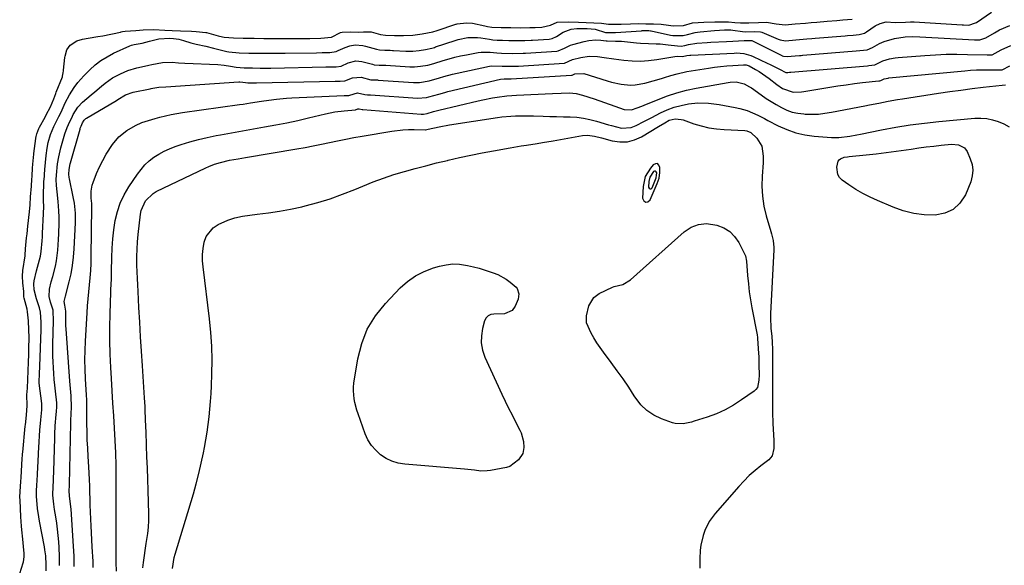
# Model space of a CAD drawing. Units: inches. Extents: x 1883767 to 1889551, y 410837 to 416921.
# Drawn here: x 1886946 to 1887374, y 411577 to 411814 of the extents above; entities that cross this region are included whole.
import ezdxf

# ---------------------------------------------------------------- set-up
doc = ezdxf.new("R2010")
doc.units = ezdxf.units.IN
doc.header["$MEASUREMENT"] = 0
for name, color, linetype in [('1', 7, 'Continuous'), ('7', 7, 'Continuous'), ('8', 7, 'Continuous')]:
    doc.layers.add(name, color=color, linetype=linetype)

msp = doc.modelspace()

# ---------------------------------------------------------------- linework, layer by layer
at = {"layer": '1', "color": 18}
for points in [[(1887223.4, 411751.64, 1638), (1887222.54, 411751.62, 1638), (1887221.53, 411751.18, 1638), (1887220.28, 411749.72, 1638), (1887218.03, 411745.99, 1638), (1887217.11, 411741.72, 1638), (1887216.88, 411736.63, 1638), (1887217.5, 411735.45, 1638), (1887218.24, 411734.83, 1638), (1887219.18, 411735.06, 1638), (1887220.25, 411735.86, 1638), (1887223.31, 411743.01, 1638), (1887224.07, 411745.35, 1638), (1887224.38, 411747.79, 1638), (1887224.46, 411750.03, 1638), (1887224.01, 411751.04, 1638), (1887223.4, 411751.64, 1638)], [(1887222.55, 411748.4, 1636), (1887222.15, 411748.39, 1636), (1887221.69, 411748.18, 1636), (1887220.07, 411745.79, 1636), (1887219.64, 411743.81, 1636), (1887219.54, 411741.46, 1636), (1887219.82, 411740.91, 1636), (1887220.17, 411740.63, 1636), (1887220.6, 411740.73, 1636), (1887221.09, 411741.1, 1636), (1887222.86, 411745.49, 1636), (1887223, 411746.62, 1636), (1887223.04, 411747.65, 1636), (1887222.83, 411748.12, 1636), (1887222.55, 411748.4, 1636)]]:
    msp.add_polyline3d(points, dxfattribs=at)
at = {"layer": '7', "color": 18}
for points in [[(1886945.78, 411573.43, 1624), (1886947.27, 411578.1, 1624), (1886947.37, 411578.41, 1624), (1886947.74, 411580.67, 1624), (1886947.73, 411581.38, 1624), (1886947.68, 411582.06, 1624), (1886946.99, 411589.82, 1624), (1886946.9, 411590.86, 1624), (1886946.59, 411593.95, 1624), (1886946.28, 411598.09, 1624), (1886945.92, 411605.32, 1624), (1886945.89, 411606.55, 1624), (1886945.96, 411609.02, 1624), (1886946.26, 411613.34, 1624), (1886946.38, 411615.2, 1624), (1886946.86, 411623.43, 1624), (1886946.89, 411623.77, 1624), (1886946.93, 411624.46, 1624), (1886947.01, 411625.5, 1624), (1886947.08, 411626.19, 1624), (1886948.19, 411637.41, 1624), (1886948.26, 411638.02, 1624), (1886948.76, 411642.27, 1624), (1886948.99, 411646.47, 1624), (1886948.91, 411651.08, 1624), (1886949.16, 411653.95, 1624), (1886949.36, 411657.8, 1624), (1886949.5, 411661.56, 1624), (1886949.65, 411665.31, 1624), (1886949.73, 411668.58, 1624), (1886949.75, 411670.32, 1624), (1886949.77, 411671.19, 1624), (1886949.85, 411675.98, 1624), (1886949.8, 411679.4, 1624), (1886949.6, 411683.31, 1624), (1886949.22, 411687.21, 1624), (1886949, 411688.3, 1624), (1886947.73, 411693.08, 1624), (1886947.62, 411693.67, 1624), (1886947.54, 411695.98, 1624), (1886947.12, 411699.85, 1624), (1886947.03, 411702.68, 1624), (1886947.21, 411705.17, 1624), (1886948.14, 411711.59, 1624), (1886948.18, 411711.91, 1624), (1886948.23, 411712.42, 1624), (1886948.28, 411714.07, 1624), (1886948.3, 411714.4, 1624), (1886948.32, 411714.61, 1624), (1886948.81, 411719.42, 1624), (1886948.98, 411721.1, 1624), (1886949.35, 411724.44, 1624), (1886950.03, 411730.63, 1624), (1886950.04, 411730.76, 1624), (1886950.06, 411731.03, 1624), (1886950.1, 411731.42, 1624), (1886950.12, 411731.69, 1624), (1886950.67, 411739.26, 1624), (1886950.72, 411739.85, 1624), (1886951.1, 411744.54, 1624), (1886951.2, 411746.3, 1624), (1886951.36, 411749.6, 1624), (1886951.52, 411751.4, 1624), (1886951.96, 411755.69, 1624), (1886952, 411755.99, 1624), (1886952.81, 411762.5, 1624), (1886952.84, 411762.71, 1624), (1886952.95, 411763.42, 1624), (1886953.27, 411764.63, 1624), (1886954.14, 411766.96, 1624), (1886954.41, 411767.48, 1624), (1886956.82, 411771.81, 1624), (1886957.36, 411772.81, 1624), (1886959.15, 411776.36, 1624), (1886960.57, 411779.77, 1624), (1886961.48, 411782.1, 1624), (1886961.71, 411782.68, 1624), (1886964.39, 411789.44, 1624), (1886964.47, 411789.66, 1624), (1886964.74, 411791.18, 1624), (1886964.8, 411792, 1624), (1886964.82, 411792.23, 1624), (1886965.45, 411797.75, 1624), (1886965.56, 411798.45, 1624), (1886966.25, 411801.16, 1624), (1886967.69, 411803.22, 1624), (1886970.65, 411805.03, 1624), (1886973.16, 411805.7, 1624), (1886975.58, 411806.22, 1624), (1886979.79, 411806.92, 1624), (1886982.03, 411807.29, 1624), (1886989.59, 411808.88, 1624), (1886989.9, 411808.94, 1624), (1886990.52, 411809.05, 1624), (1886991.75, 411809.21, 1624), (1886996.32, 411809.6, 1624), (1886999.59, 411809.77, 1624), (1887004.1, 411809.93, 1624), (1887008.91, 411809.67, 1624), (1887012.16, 411809.47, 1624), (1887015.8, 411809.36, 1624), (1887020.6, 411809.21, 1624), (1887022.65, 411809.1, 1624), (1887026.78, 411808.69, 1624), (1887027.05, 411808.62, 1624), (1887032.11, 411807.2, 1624), (1887032.73, 411807.04, 1624), (1887034.72, 411806.62, 1624), (1887038.9, 411806.29, 1624), (1887043.08, 411806.22, 1624), (1887047.83, 411806.16, 1624), (1887052, 411806.11, 1624), (1887056.16, 411806.06, 1624), (1887059.61, 411806.04, 1624), (1887063.01, 411806.04, 1624), (1887065.26, 411806.05, 1624), (1887066.99, 411806.06, 1624), (1887070.88, 411806.12, 1624), (1887072.07, 411806.13, 1624), (1887076.84, 411806.15, 1624), (1887081.43, 411806.68, 1624), (1887085.38, 411808.6, 1624), (1887086.16, 411808.81, 1624), (1887089.66, 411808.99, 1624), (1887093.18, 411808.87, 1624), (1887095.44, 411808.95, 1624), (1887098.77, 411808.96, 1624), (1887102.76, 411807.86, 1624), (1887104.95, 411807.44, 1624), (1887108.96, 411807.38, 1624), (1887112.79, 411807.33, 1624), (1887116.89, 411807.52, 1624), (1887120.98, 411808.1, 1624), (1887125.58, 411808.98, 1624), (1887127.53, 411809.56, 1624), (1887135.6, 411812.3, 1624), (1887135.78, 411812.36, 1624), (1887136.16, 411812.46, 1624), (1887137.54, 411812.64, 1624), (1887140.42, 411812.83, 1624), (1887142.92, 411812.73, 1624), (1887148.23, 411811.52, 1624), (1887149.43, 411811.28, 1624), (1887151.27, 411811.04, 1624), (1887155.39, 411810.9, 1624), (1887159.51, 411810.82, 1624), (1887163.65, 411810.77, 1624), (1887167.8, 411810.84, 1624), (1887170.19, 411810.91, 1624), (1887173.04, 411811.04, 1624), (1887176.77, 411811.91, 1624), (1887179.73, 411813.23, 1624), (1887184.49, 411813.38, 1624), (1887188.99, 411813.12, 1624), (1887192.34, 411812.95, 1624), (1887195.64, 411812.92, 1624), (1887199.03, 411812.67, 1624), (1887202.07, 411812.32, 1624), (1887206.29, 411812.27, 1624), (1887207.57, 411812.3, 1624), (1887211.61, 411812.48, 1624), (1887215.16, 411812.53, 1624), (1887218.38, 411812.5, 1624), (1887221.65, 411812.47, 1624), (1887225.04, 411812.24, 1624), (1887228.23, 411811.8, 1624), (1887230.21, 411811.63, 1624), (1887234.66, 411811.77, 1624), (1887238.61, 411812.84, 1624), (1887243.53, 411813.22, 1624), (1887248.33, 411813.26, 1624), (1887249.55, 411813.28, 1624), (1887252.19, 411813.36, 1624), (1887254.35, 411813.36, 1624), (1887257.07, 411813.07, 1624), (1887259.54, 411812.88, 1624), (1887263.18, 411812.92, 1624), (1887267.35, 411813.06, 1624), (1887270.86, 411813.15, 1624), (1887275.06, 411812.37, 1624), (1887278.91, 411812.03, 1624), (1887283.33, 411812.39, 1624), (1887287.75, 411812.75, 1624), (1887290.28, 411812.97, 1624), (1887292.8, 411813.18, 1624), (1887297.22, 411813.55, 1624), (1887301.45, 411813.91, 1624), (1887304.07, 411814.12, 1624), (1887308.05, 411814.45, 1624)], [(1886957.29, 411574.62, 1626), (1886957.35, 411577.22, 1626), (1886957.11, 411581.1, 1626), (1886956.76, 411583.68, 1626), (1886956.54, 411584.95, 1626), (1886954.37, 411596.21, 1626), (1886954.04, 411598.04, 1626), (1886953.53, 411601.71, 1626), (1886953.34, 411603.56, 1626), (1886953.06, 411606.82, 1626), (1886953.11, 411609.47, 1626), (1886953.27, 411611.68, 1626), (1886953.51, 411616.24, 1626), (1886953.68, 411619.9, 1626), (1886953.76, 411621.74, 1626), (1886953.94, 411625.69, 1626), (1886954.07, 411628.2, 1626), (1886954.21, 411630.72, 1626), (1886954.39, 411633.23, 1626), (1886954.58, 411635.74, 1626), (1886954.95, 411640.29, 1626), (1886955.43, 411644.52, 1626), (1886955.41, 411646.85, 1626), (1886955.36, 411647.31, 1626), (1886954.28, 411656.19, 1626), (1886954.27, 411656.33, 1626), (1886954.25, 411656.75, 1626), (1886954.44, 411660.22, 1626), (1886954.55, 411663.63, 1626), (1886955.13, 411679.35, 1626), (1886955.15, 411679.77, 1626), (1886955.16, 411681, 1626), (1886955.11, 411682.63, 1626), (1886954.83, 411687.03, 1626), (1886954.4, 411688.98, 1626), (1886953.14, 411692.81, 1626), (1886952.13, 411696.73, 1626), (1886951.9, 411699.36, 1626), (1886952.03, 411700.68, 1626), (1886953.11, 411705.07, 1626), (1886954, 411708.2, 1626), (1886954.83, 411711.34, 1626), (1886955.14, 411713.48, 1626), (1886955.53, 411718.08, 1626), (1886955.64, 411719.77, 1626), (1886955.73, 411721.46, 1626), (1886956.14, 411729.79, 1626), (1886956.22, 411733.12, 1626), (1886956.19, 411735.34, 1626), (1886956.18, 411738.67, 1626), (1886956.25, 411742.62, 1626), (1886956.35, 411743.88, 1626), (1886956.51, 411746, 1626), (1886956.56, 411746.85, 1626), (1886956.71, 411749.08, 1626), (1886956.97, 411752.16, 1626), (1886957.33, 411755.22, 1626), (1886957.78, 411758.43, 1626), (1886958.21, 411760.84, 1626), (1886959.24, 411764.38, 1626), (1886960.68, 411767.77, 1626), (1886962.88, 411772.13, 1626), (1886963.78, 411773.96, 1626), (1886965.52, 411778.05, 1626), (1886967.43, 411781.52, 1626), (1886969.53, 411784.81, 1626), (1886971.12, 411786.88, 1626), (1886973.73, 411789.79, 1626), (1886976.35, 411792.46, 1626), (1886978.67, 411794.58, 1626), (1886981.13, 411796.51, 1626), (1886983.79, 411798.16, 1626), (1886986.57, 411799.63, 1626), (1886993.66, 411802.87, 1626), (1886994.39, 411803.15, 1626), (1886995.54, 411803.39, 1626), (1886999.13, 411804.08, 1626), (1887002.28, 411804.88, 1626), (1887006.27, 411805.98, 1626), (1887011.06, 411806.14, 1626), (1887012.72, 411806.07, 1626), (1887015.02, 411805.75, 1626), (1887017.1, 411805.2, 1626), (1887020.22, 411804.19, 1626), (1887022.52, 411803.63, 1626), (1887026.79, 411802.71, 1626), (1887030.07, 411801.93, 1626), (1887035.92, 411800.48, 1626), (1887036.83, 411800.26, 1626), (1887041.25, 411799.79, 1626), (1887045.5, 411799.73, 1626), (1887050.18, 411799.67, 1626), (1887054.41, 411799.63, 1626), (1887056.43, 411799.63, 1626), (1887059.66, 411799.64, 1626), (1887060.49, 411799.64, 1626), (1887060.9, 411799.65, 1626), (1887061.3, 411799.66, 1626), (1887074.93, 411799.9, 1626), (1887077.37, 411799.93, 1626), (1887080.83, 411799.93, 1626), (1887083.55, 411800.43, 1626), (1887084.41, 411800.78, 1626), (1887087.41, 411802.18, 1626), (1887089.54, 411802.93, 1626), (1887091.78, 411803.27, 1626), (1887095.16, 411803.01, 1626), (1887096.26, 411802.76, 1626), (1887101.07, 411801.38, 1626), (1887102.41, 411801.08, 1626), (1887104.74, 411800.92, 1626), (1887107.07, 411800.92, 1626), (1887108, 411800.89, 1626), (1887108.46, 411800.86, 1626), (1887113.87, 411800.56, 1626), (1887114.37, 411800.54, 1626), (1887116.85, 411800.57, 1626), (1887119.62, 411800.9, 1626), (1887122.39, 411801.32, 1626), (1887125.16, 411801.9, 1626), (1887126.26, 411802.22, 1626), (1887126.8, 411802.4, 1626), (1887135.27, 411805.24, 1626), (1887136.63, 411805.65, 1626), (1887140.82, 411806.47, 1626), (1887145.07, 411806.5, 1626), (1887146.49, 411806.34, 1626), (1887150.32, 411805.73, 1626), (1887151.74, 411805.52, 1626), (1887153.64, 411805.34, 1626), (1887155.95, 411805.29, 1626), (1887158.71, 411805.23, 1626), (1887163.33, 411805.2, 1626), (1887165.66, 411805.24, 1626), (1887168.46, 411805.35, 1626), (1887168.93, 411805.37, 1626), (1887176.3, 411805.78, 1626), (1887177.54, 411805.99, 1626), (1887179.45, 411806.87, 1626), (1887182.33, 411808.76, 1626), (1887185.8, 411810.08, 1626), (1887188.27, 411810.45, 1626), (1887192.8, 411810.34, 1626), (1887196.21, 411810.07, 1626), (1887200.72, 411808.73, 1626), (1887202.52, 411808.61, 1626), (1887204.01, 411808.64, 1626), (1887205.13, 411808.7, 1626), (1887216.39, 411809.46, 1626), (1887216.68, 411809.48, 1626), (1887219.65, 411809.47, 1626), (1887220.33, 411809.41, 1626), (1887220.6, 411809.36, 1626), (1887229.1, 411807.55, 1626), (1887230.02, 411807.38, 1626), (1887234.58, 411807.34, 1626), (1887236.44, 411807.81, 1626), (1887239.77, 411808.69, 1626), (1887240.85, 411808.87, 1626), (1887241.94, 411809, 1626), (1887248.14, 411809.59, 1626), (1887252.62, 411809.87, 1626), (1887255.35, 411809.79, 1626), (1887256.25, 411809.69, 1626), (1887260.44, 411809.1, 1626), (1887261.85, 411809.01, 1626), (1887265.54, 411809.13, 1626), (1887268.28, 411809.02, 1626), (1887268.78, 411808.84, 1626), (1887275.93, 411805.75, 1626), (1887276.81, 411805.43, 1626), (1887279.1, 411805.11, 1626), (1887283.53, 411805.46, 1626), (1887288.41, 411805.87, 1626), (1887290.63, 411806.06, 1626), (1887291.96, 411806.17, 1626), (1887305.02, 411807.26, 1626), (1887306.04, 411807.35, 1626), (1887308.59, 411807.56, 1626), (1887311.17, 411807.78, 1626), (1887313.54, 411808.44, 1626), (1887314.4, 411808.93, 1626), (1887318.09, 411811.61, 1626), (1887320.24, 411812.63, 1626), (1887322.98, 411813.32, 1626), (1887326.86, 411812.98, 1626), (1887331.34, 411813.15, 1626), (1887333.52, 411813.33, 1626), (1887334.34, 411813.37, 1626), (1887334.92, 411813.37, 1626), (1887335.11, 411813.36, 1626), (1887355.97, 411811.97, 1626), (1887356.55, 411811.94, 1626), (1887358.93, 411811.93, 1626), (1887361.76, 411812.82, 1626), (1887362.19, 411813.08, 1626), (1887368.82, 411817.46, 1626)], [(1886963.1, 411576.87, 1628), (1886963.08, 411580.81, 1628), (1886962.93, 411584.75, 1628), (1886962.78, 411587.13, 1628), (1886962.56, 411589.88, 1628), (1886962.29, 411592.61, 1628), (1886961.92, 411595.34, 1628), (1886961.5, 411598.06, 1628), (1886960.94, 411601.28, 1628), (1886960.61, 411603.5, 1628), (1886960.21, 411607.44, 1628), (1886960.18, 411608.51, 1628), (1886960.3, 411610.38, 1628), (1886960.5, 411614.52, 1628), (1886960.62, 411617.85, 1628), (1886961.04, 411632.25, 1628), (1886961.11, 411634.03, 1628), (1886961.29, 411637.58, 1628), (1886961.64, 411642.57, 1628), (1886961.78, 411643.9, 1628), (1886961.99, 411645.91, 1628), (1886961.98, 411646.9, 1628), (1886961.92, 411647.56, 1628), (1886961.31, 411652.69, 1628), (1886961.03, 411655.23, 1628), (1886960.78, 411657.77, 1628), (1886960.59, 411660.31, 1628), (1886960.43, 411662.86, 1628), (1886960.32, 411665.4, 1628), (1886960.25, 411667.95, 1628), (1886960.23, 411670.51, 1628), (1886960.26, 411673.06, 1628), (1886960.47, 411683.32, 1628), (1886960.47, 411683.82, 1628), (1886960.47, 411684.57, 1628), (1886960.4, 411686.27, 1628), (1886960.28, 411687.96, 1628), (1886959.26, 411691.45, 1628), (1886958.65, 411693.82, 1628), (1886958.71, 411697, 1628), (1886959.53, 411700.21, 1628), (1886960.18, 411702.59, 1628), (1886961.35, 411707.04, 1628), (1886961.82, 411709.34, 1628), (1886962.37, 411714, 1628), (1886962.68, 411718.65, 1628), (1886962.81, 411721.07, 1628), (1886962.92, 411725.91, 1628), (1886962.89, 411728.33, 1628), (1886962.8, 411731.17, 1628), (1886962.52, 411735.17, 1628), (1886962.05, 411739.35, 1628), (1886961.81, 411742.07, 1628), (1886961.72, 411744.8, 1628), (1886961.86, 411746.61, 1628), (1886962.29, 411751.59, 1628), (1886962.77, 411754.58, 1628), (1886963.35, 411757.16, 1628), (1886963.69, 411758.44, 1628), (1886965.48, 411764.61, 1628), (1886966.44, 411767.35, 1628), (1886967.63, 411770, 1628), (1886968.41, 411771.56, 1628), (1886969.03, 411773.05, 1628), (1886971.05, 411776.27, 1628), (1886973.12, 411778.42, 1628), (1886976.91, 411781.6, 1628), (1886978.42, 411782.86, 1628), (1886981.45, 411785.37, 1628), (1886982.97, 411786.62, 1628), (1886986.15, 411788.9, 1628), (1886989.6, 411790.74, 1628), (1886992.82, 411792.14, 1628), (1886996.79, 411793.28, 1628), (1887000.14, 411793.98, 1628), (1887002.04, 411794.46, 1628), (1887003.32, 411794.73, 1628), (1887007.88, 411795.56, 1628), (1887012.08, 411795.71, 1628), (1887014.91, 411795.54, 1628), (1887017.73, 411795.4, 1628), (1887031.96, 411794.74, 1628), (1887034.77, 411794.51, 1628), (1887037.56, 411794.09, 1628), (1887040.06, 411793.63, 1628), (1887043.51, 411793.3, 1628), (1887047.08, 411793.26, 1628), (1887050.41, 411793.22, 1628), (1887054.31, 411793.22, 1628), (1887055.04, 411793.23, 1628), (1887078.97, 411793.69, 1628), (1887079.35, 411793.7, 1628), (1887080.11, 411793.71, 1628), (1887083.58, 411793.72, 1628), (1887085.7, 411794.1, 1628), (1887088.71, 411795.47, 1628), (1887092.11, 411796.31, 1628), (1887094.75, 411796.12, 1628), (1887099.36, 411794.84, 1628), (1887100.06, 411794.67, 1628), (1887102.23, 411794.48, 1628), (1887104.76, 411794.45, 1628), (1887105.12, 411794.43, 1628), (1887115.55, 411793.74, 1628), (1887115.95, 411793.72, 1628), (1887117.57, 411793.71, 1628), (1887120.23, 411794, 1628), (1887123.38, 411794.49, 1628), (1887126.08, 411795.2, 1628), (1887130.15, 411796.5, 1628), (1887132.64, 411797.25, 1628), (1887135.15, 411797.92, 1628), (1887137.68, 411798.5, 1628), (1887140.23, 411799.01, 1628), (1887145.27, 411799.92, 1628), (1887146.57, 411800.1, 1628), (1887150.49, 411800.14, 1628), (1887153.46, 411799.84, 1628), (1887155.5, 411799.69, 1628), (1887160.16, 411799.61, 1628), (1887164.86, 411799.69, 1628), (1887165.88, 411799.74, 1628), (1887179.54, 411800.55, 1628), (1887180.13, 411800.63, 1628), (1887182.97, 411801.93, 1628), (1887185.59, 411803.1, 1628), (1887186.51, 411803.39, 1628), (1887191.5, 411804.78, 1628), (1887193.51, 411805.22, 1628), (1887196.53, 411805.48, 1628), (1887198.68, 411805.29, 1628), (1887201.06, 411804.98, 1628), (1887201.43, 411804.98, 1628), (1887205.09, 411804.97, 1628), (1887207.69, 411804.85, 1628), (1887208.99, 411804.74, 1628), (1887214.21, 411804.22, 1628), (1887215.94, 411804.07, 1628), (1887219.41, 411803.87, 1628), (1887222.88, 411803.76, 1628), (1887224.61, 411803.67, 1628), (1887228.06, 411803.32, 1628), (1887232.12, 411802.81, 1628), (1887233.73, 411802.73, 1628), (1887235.33, 411803.03, 1628), (1887236.91, 411803.48, 1628), (1887240.53, 411803.99, 1628), (1887245.04, 411804.37, 1628), (1887246.55, 411804.45, 1628), (1887253.44, 411804.79, 1628), (1887256.17, 411804.93, 1628), (1887261.13, 411805.22, 1628), (1887262.11, 411805.21, 1628), (1887263.43, 411805.18, 1628), (1887264.26, 411805.18, 1628), (1887264.42, 411805.12, 1628), (1887277.45, 411798.62, 1628), (1887277.7, 411798.5, 1628), (1887278.21, 411798.32, 1628), (1887279.79, 411798.21, 1628), (1887283.37, 411798.51, 1628), (1887285.16, 411798.66, 1628), (1887285.93, 411798.72, 1628), (1887286.44, 411798.77, 1628), (1887286.7, 411798.79, 1628), (1887309.91, 411800.73, 1628), (1887314.65, 411801.15, 1628), (1887316.92, 411802.08, 1628), (1887320.01, 411803.91, 1628), (1887322, 411804.71, 1628), (1887326.49, 411806.11, 1628), (1887331.22, 411806.84, 1628), (1887334.43, 411806.91, 1628), (1887337.64, 411806.82, 1628), (1887361.41, 411805.46, 1628), (1887362.3, 411805.43, 1628), (1887363.71, 411805.44, 1628), (1887366.24, 411806.29, 1628), (1887370.07, 411808.58, 1628), (1887372.31, 411809.8, 1628), (1887376.79, 411811.67, 1628)], [(1886977.82, 411576, 1632), (1886977.69, 411578.59, 1632), (1886977.32, 411585.04, 1632), (1886977.16, 411588.04, 1632), (1886977, 411591.05, 1632), (1886976.86, 411594.05, 1632), (1886976.74, 411597.06, 1632), (1886976.62, 411600.27, 1632), (1886976.52, 411603.07, 1632), (1886976.44, 411605.86, 1632), (1886976.37, 411608.65, 1632), (1886976.29, 411611.44, 1632), (1886976.19, 411614.23, 1632), (1886976.05, 411617.02, 1632), (1886975.88, 411619.8, 1632), (1886975.59, 411624.27, 1632), (1886975.38, 411627.86, 1632), (1886975.21, 411631.46, 1632), (1886975.1, 411635.05, 1632), (1886975.02, 411638.65, 1632), (1886974.93, 411645.19, 1632), (1886974.93, 411645.52, 1632), (1886974.96, 411646.52, 1632), (1886975.05, 411647.56, 1632), (1886974.97, 411648.95, 1632), (1886974.8, 411650.99, 1632), (1886974.4, 411658.12, 1632), (1886974.23, 411662.2, 1632), (1886974.17, 411666.27, 1632), (1886974.24, 411670.35, 1632), (1886974.41, 411674.43, 1632), (1886975.15, 411686.78, 1632), (1886975.35, 411689.84, 1632), (1886975.59, 411692.9, 1632), (1886975.87, 411695.95, 1632), (1886976.18, 411699, 1632), (1886976.48, 411702.04, 1632), (1886976.71, 411705.1, 1632), (1886976.86, 411708.16, 1632), (1886976.94, 411711.22, 1632), (1886977.23, 411732.9, 1632), (1886977.22, 411733.37, 1632), (1886977.17, 411734.32, 1632), (1886976.94, 411736.68, 1632), (1886976.88, 411739.68, 1632), (1886977.31, 411742.23, 1632), (1886977.71, 411743.47, 1632), (1886979.27, 411747.38, 1632), (1886980.53, 411750.25, 1632), (1886981.91, 411753.06, 1632), (1886983.46, 411755.78, 1632), (1886986.16, 411759.97, 1632), (1886988.96, 411763.32, 1632), (1886992.38, 411766.03, 1632), (1886996.19, 411768.27, 1632), (1886998.96, 411769.48, 1632), (1887001.81, 411770.47, 1632), (1887004.71, 411771.32, 1632), (1887006.72, 411771.85, 1632), (1887009.2, 411772.46, 1632), (1887011.69, 411773, 1632), (1887014.19, 411773.46, 1632), (1887016.71, 411773.85, 1632), (1887041.48, 411777.3, 1632), (1887043.08, 411777.53, 1632), (1887046.27, 411778.02, 1632), (1887051.06, 411778.81, 1632), (1887054.26, 411779.27, 1632), (1887057.59, 411779.7, 1632), (1887061.97, 411780.1, 1632), (1887064.17, 411780.23, 1632), (1887087.06, 411781.26, 1632), (1887087.23, 411781.26, 1632), (1887089.07, 411781.28, 1632), (1887091.31, 411782.04, 1632), (1887092.79, 411782.41, 1632), (1887095.95, 411781.77, 1632), (1887097.2, 411781.61, 1632), (1887097.83, 411781.61, 1632), (1887098.14, 411781.6, 1632), (1887098.3, 411781.59, 1632), (1887098.46, 411781.58, 1632), (1887118.9, 411780.06, 1632), (1887122.91, 411780.42, 1632), (1887123.89, 411780.63, 1632), (1887128.15, 411781.89, 1632), (1887130.84, 411782.62, 1632), (1887132.2, 411782.95, 1632), (1887155.09, 411788.41, 1632), (1887156.66, 411788.5, 1632), (1887159.45, 411788.45, 1632), (1887159.76, 411788.46, 1632), (1887186.01, 411790.09, 1632), (1887186.07, 411790.1, 1632), (1887186.25, 411790.14, 1632), (1887187.47, 411790.69, 1632), (1887191.29, 411790.82, 1632), (1887201.43, 411787.61, 1632), (1887203.44, 411787.04, 1632), (1887207.53, 411786.18, 1632), (1887211.68, 411785.81, 1632), (1887213.74, 411785.87, 1632), (1887217.81, 411786.61, 1632), (1887225.06, 411788.66, 1632), (1887226.45, 411789.06, 1632), (1887229.22, 411789.9, 1632), (1887231.98, 411790.75, 1632), (1887236.21, 411791.68, 1632), (1887245.56, 411793.16, 1632), (1887248.21, 411793.54, 1632), (1887250.87, 411793.87, 1632), (1887253.54, 411794.14, 1632), (1887256.22, 411794.35, 1632), (1887260.86, 411794.66, 1632), (1887261.93, 411794.63, 1632), (1887263.3, 411794.23, 1632), (1887266.07, 411792.64, 1632), (1887267.59, 411791.72, 1632), (1887270.53, 411789.73, 1632), (1887271.96, 411788.66, 1632), (1887275.34, 411786.01, 1632), (1887277.81, 411784.3, 1632), (1887282.44, 411782.71, 1632), (1887286.01, 411782.8, 1632), (1887287.11, 411782.95, 1632), (1887298.38, 411784.86, 1632), (1887301.93, 411785.43, 1632), (1887305.5, 411785.97, 1632), (1887309.07, 411786.44, 1632), (1887312.65, 411786.87, 1632), (1887319.67, 411787.66, 1632), (1887319.81, 411787.68, 1632), (1887320.18, 411787.71, 1632), (1887320.62, 411787.75, 1632), (1887322.11, 411788.46, 1632), (1887323.72, 411788.85, 1632), (1887324.14, 411788.9, 1632), (1887357.1, 411792.02, 1632), (1887359.69, 411792.23, 1632), (1887362.29, 411792.38, 1632), (1887364.88, 411792.45, 1632), (1887367.48, 411792.47, 1632), (1887372.31, 411792.43, 1632), (1887372.68, 411792.43, 1632), (1887373.42, 411792.46, 1632), (1887376.81, 411794.23, 1632)], [(1886987.9, 411574.37, 1634), (1886987.77, 411578.12, 1634), (1886987.71, 411581.88, 1634), (1886987.71, 411583.77, 1634), (1886987.74, 411587.9, 1634), (1886987.75, 411590.53, 1634), (1886987.76, 411593.16, 1634), (1886987.76, 411595.79, 1634), (1886987.76, 411614.99, 1634), (1886987.71, 411620.4, 1634), (1886987.58, 411625.81, 1634), (1886987.35, 411631.21, 1634), (1886987.06, 411636.61, 1634), (1886986.71, 411642.01, 1634), (1886986.37, 411647.41, 1634), (1886986.04, 411652.81, 1634), (1886985.72, 411658.21, 1634), (1886985.44, 411662.99, 1634), (1886985.17, 411668.82, 1634), (1886985.02, 411674.66, 1634), (1886985.03, 411680.49, 1634), (1886985.14, 411686.33, 1634), (1886985.46, 411695.73, 1634), (1886985.5, 411696.87, 1634), (1886985.71, 411701.42, 1634), (1886985.81, 411704.83, 1634), (1886985.88, 411710.88, 1634), (1886986.03, 411714.91, 1634), (1886986.3, 411718.92, 1634), (1886986.78, 411722.91, 1634), (1886987.38, 411726.89, 1634), (1886988.32, 411730.77, 1634), (1886989.56, 411734.52, 1634), (1886991.27, 411738.09, 1634), (1886993.28, 411741.53, 1634), (1886997.02, 411747.08, 1634), (1886998.58, 411749.14, 1634), (1887000.28, 411751.07, 1634), (1887002.18, 411752.81, 1634), (1887004.21, 411754.41, 1634), (1887006.4, 411755.81, 1634), (1887008.65, 411757.07, 1634), (1887011.01, 411758.13, 1634), (1887013.43, 411759.07, 1634), (1887016, 411759.93, 1634), (1887019.78, 411761.1, 1634), (1887023.59, 411762.16, 1634), (1887027.44, 411763.05, 1634), (1887031.32, 411763.83, 1634), (1887033.14, 411764.16, 1634), (1887037.95, 411765.01, 1634), (1887042.77, 411765.87, 1634), (1887047.58, 411766.72, 1634), (1887052.39, 411767.58, 1634), (1887057.2, 411768.47, 1634), (1887062, 411769.43, 1634), (1887066.78, 411770.46, 1634), (1887071.54, 411771.55, 1634), (1887078.87, 411773.29, 1634), (1887082.95, 411774.12, 1634), (1887087.07, 411774.66, 1634), (1887091.92, 411775.07, 1634), (1887092.99, 411775.44, 1634), (1887093.53, 411775.43, 1634), (1887094.85, 411775.18, 1634), (1887095.01, 411775.17, 1634), (1887095.07, 411775.17, 1634), (1887095.13, 411775.17, 1634), (1887120.58, 411773.21, 1634), (1887121.47, 411773.22, 1634), (1887123.18, 411773.48, 1634), (1887125.93, 411774.27, 1634), (1887128.27, 411774.88, 1634), (1887145.3, 411778.94, 1634), (1887147.37, 411779.4, 1634), (1887151.54, 411780.22, 1634), (1887153.63, 411780.57, 1634), (1887157.84, 411781.12, 1634), (1887159.96, 411781.3, 1634), (1887162.08, 411781.43, 1634), (1887177.69, 411782.18, 1634), (1887181.39, 411782.34, 1634), (1887185.09, 411782.39, 1634), (1887187.95, 411782.1, 1634), (1887190.73, 411781.43, 1634), (1887195.76, 411779.82, 1634), (1887200.32, 411778.3, 1634), (1887204.84, 411776.67, 1634), (1887208.83, 411775.19, 1634), (1887212.01, 411774.97, 1634), (1887214.54, 411775.85, 1634), (1887216.54, 411776.63, 1634), (1887217.54, 411777.03, 1634), (1887223.62, 411779.56, 1634), (1887227.69, 411781.1, 1634), (1887231.82, 411782.46, 1634), (1887236.02, 411783.54, 1634), (1887240.28, 411784.45, 1634), (1887254.1, 411786.91, 1634), (1887254.99, 411787.04, 1634), (1887257.67, 411787.15, 1634), (1887261.13, 411786.36, 1634), (1887263.5, 411785.1, 1634), (1887264.25, 411784.6, 1634), (1887268.57, 411781.49, 1634), (1887270.7, 411780.03, 1634), (1887272.86, 411778.62, 1634), (1887275.07, 411777.29, 1634), (1887277.32, 411776.01, 1634), (1887279.64, 411774.95, 1634), (1887282.02, 411774.09, 1634), (1887284.49, 411773.56, 1634), (1887287.02, 411773.24, 1634), (1887287.65, 411773.2, 1634), (1887290.54, 411773.14, 1634), (1887293.42, 411773.22, 1634), (1887296.28, 411773.52, 1634), (1887299.14, 411773.97, 1634), (1887313.59, 411776.8, 1634), (1887315.63, 411777.2, 1634), (1887319.72, 411778, 1634), (1887323.81, 411778.78, 1634), (1887327.91, 411779.49, 1634), (1887329.97, 411779.83, 1634), (1887345.7, 411782.26, 1634), (1887350.56, 411782.98, 1634), (1887355.42, 411783.66, 1634), (1887360.28, 411784.27, 1634), (1887365.16, 411784.85, 1634), (1887373.44, 411785.78, 1634), (1887374.91, 411785.9, 1634)], [(1886999.37, 411575.89, 1636), (1886999.62, 411578.16, 1636), (1886999.9, 411580.23, 1636), (1887000.54, 411584.38, 1636), (1887000.9, 411586.44, 1636), (1887001.59, 411590.77, 1636), (1887001.89, 411593.6, 1636), (1887002.01, 411596.44, 1636), (1887002, 411599.3, 1636), (1887001.66, 411609.51, 1636), (1887001.5, 411614.39, 1636), (1887001.34, 411619.27, 1636), (1887001.17, 411624.15, 1636), (1887001, 411629.03, 1636), (1887000.79, 411635.15, 1636), (1887000.72, 411636.97, 1636), (1887000.59, 411640.62, 1636), (1887000.45, 411644.27, 1636), (1887000.36, 411646.09, 1636), (1887000.15, 411649.74, 1636), (1886999.23, 411663.7, 1636), (1886998.83, 411670.04, 1636), (1886998.43, 411676.38, 1636), (1886998.05, 411682.72, 1636), (1886997.69, 411689.06, 1636), (1886997.29, 411696, 1636), (1886997.15, 411698.87, 1636), (1886997.02, 411701.75, 1636), (1886996.91, 411704.62, 1636), (1886996.83, 411707.5, 1636), (1886996.81, 411708.11, 1636), (1886996.8, 411711.29, 1636), (1886996.88, 411714.47, 1636), (1886997.09, 411717.64, 1636), (1886997.38, 411720.81, 1636), (1886998.41, 411729.72, 1636), (1886998.7, 411731.26, 1636), (1887000.58, 411735.5, 1636), (1887003.9, 411738.7, 1636), (1887005.25, 411739.49, 1636), (1887026.87, 411749.81, 1636), (1887028.09, 411750.37, 1636), (1887030.58, 411751.36, 1636), (1887033.13, 411752.18, 1636), (1887037.04, 411753.11, 1636), (1887040.83, 411753.79, 1636), (1887042.43, 411754.07, 1636), (1887044.04, 411754.34, 1636), (1887066.44, 411758.06, 1636), (1887070, 411758.68, 1636), (1887073.55, 411759.35, 1636), (1887077.09, 411760.08, 1636), (1887080.62, 411760.85, 1636), (1887084.15, 411761.61, 1636), (1887087.69, 411762.34, 1636), (1887091.24, 411763, 1636), (1887094.8, 411763.62, 1636), (1887107.71, 411765.76, 1636), (1887112.55, 411766.33, 1636), (1887114.99, 411766.44, 1636), (1887117.43, 411766.46, 1636), (1887122.29, 411766.36, 1636), (1887122.36, 411766.36, 1636), (1887123.51, 411766.59, 1636), (1887128.35, 411767.67, 1636), (1887132.79, 411768.47, 1636), (1887153.74, 411771.73, 1636), (1887155.68, 411772, 1636), (1887159.57, 411772.35, 1636), (1887161.52, 411772.44, 1636), (1887165.44, 411772.48, 1636), (1887167.4, 411772.46, 1636), (1887169.35, 411772.41, 1636), (1887173.65, 411772.29, 1636), (1887176.57, 411772.2, 1636), (1887179.49, 411772.12, 1636), (1887182.41, 411772.05, 1636), (1887185.33, 411771.98, 1636), (1887188.23, 411771.8, 1636), (1887191.11, 411771.46, 1636), (1887193.95, 411770.89, 1636), (1887196.77, 411770.17, 1636), (1887202.01, 411768.58, 1636), (1887203.42, 411768.17, 1636), (1887207.72, 411767.13, 1636), (1887211.9, 411767.36, 1636), (1887214.05, 411768.28, 1636), (1887217.49, 411770.02, 1636), (1887219.21, 411770.89, 1636), (1887220.92, 411771.77, 1636), (1887224.65, 411773.69, 1636), (1887227.59, 411775.03, 1636), (1887230.6, 411776.15, 1636), (1887233.7, 411776.97, 1636), (1887236.87, 411777.58, 1636), (1887241, 411778.06, 1636), (1887245.62, 411777.99, 1636), (1887250.23, 411777.3, 1636), (1887252.53, 411776.88, 1636), (1887257.13, 411775.99, 1636), (1887259.27, 411775.56, 1636), (1887262.46, 411774.7, 1636), (1887266.99, 411772.7, 1636), (1887269.95, 411771.2, 1636), (1887271.43, 411770.44, 1636), (1887275.89, 411768.12, 1636), (1887279.66, 411766.44, 1636), (1887283.53, 411765.08, 1636), (1887287.53, 411764.18, 1636), (1887291.62, 411763.61, 1636), (1887299.14, 411763.01, 1636), (1887302.31, 411762.95, 1636), (1887307.04, 411763.57, 1636), (1887310.17, 411764.16, 1636), (1887311.74, 411764.47, 1636), (1887320.94, 411766.34, 1636), (1887327.13, 411767.49, 1636), (1887333.33, 411768.5, 1636), (1887339.56, 411769.3, 1636), (1887345.81, 411769.97, 1636), (1887361.51, 411771.36, 1636), (1887364.12, 411771.41, 1636), (1887366.7, 411771.23, 1636), (1887369.23, 411770.7, 1636), (1887371.73, 411769.94, 1636), (1887374.14, 411768.89, 1636), (1887376.47, 411767.69, 1636)], [(1887012.31, 411575.62, 1638), (1887013.01, 411580.28, 1638), (1887013.42, 411581.8, 1638), (1887021.37, 411608, 1638), (1887022.64, 411612.41, 1638), (1887023.8, 411616.85, 1638), (1887024.82, 411621.32, 1638), (1887025.74, 411625.82, 1638), (1887026.19, 411628.22, 1638), (1887026.78, 411631.54, 1638), (1887027.32, 411634.86, 1638), (1887027.8, 411638.2, 1638), (1887028.23, 411641.54, 1638), (1887028.58, 411644.89, 1638), (1887028.88, 411648.25, 1638), (1887029.1, 411651.61, 1638), (1887029.26, 411654.98, 1638), (1887029.45, 411660.23, 1638), (1887029.52, 411666.21, 1638), (1887029.4, 411672.19, 1638), (1887028.99, 411678.16, 1638), (1887028.39, 411684.11, 1638), (1887025.57, 411706.7, 1638), (1887025.38, 411709.41, 1638), (1887025.36, 411712.1, 1638), (1887025.61, 411714.79, 1638), (1887026.04, 411717.46, 1638), (1887026.93, 411719.88, 1638), (1887029.96, 411723.74, 1638), (1887032.1, 411725.17, 1638), (1887036.33, 411727.02, 1638), (1887039.48, 411728.08, 1638), (1887042.72, 411728.8, 1638), (1887046.02, 411729.3, 1638), (1887049.13, 411729.6, 1638), (1887054.02, 411730.18, 1638), (1887058.88, 411730.9, 1638), (1887063.71, 411731.83, 1638), (1887068.52, 411732.89, 1638), (1887070.02, 411733.26, 1638), (1887075.52, 411734.75, 1638), (1887080.96, 411736.4, 1638), (1887086.32, 411738.32, 1638), (1887091.62, 411740.4, 1638), (1887095.13, 411741.88, 1638), (1887099.6, 411743.67, 1638), (1887104.11, 411745.34, 1638), (1887108.68, 411746.85, 1638), (1887113.29, 411748.24, 1638), (1887117.93, 411749.52, 1638), (1887122.59, 411750.75, 1638), (1887127.26, 411751.92, 1638), (1887131.95, 411753.05, 1638), (1887132.33, 411753.14, 1638), (1887137.22, 411754.24, 1638), (1887142.12, 411755.29, 1638), (1887147.04, 411756.28, 1638), (1887151.96, 411757.21, 1638), (1887159.32, 411758.56, 1638), (1887163.98, 411759.37, 1638), (1887166.32, 411759.74, 1638), (1887171.01, 411760.44, 1638), (1887173.35, 411760.81, 1638), (1887178.02, 411761.61, 1638), (1887190.79, 411763.93, 1638), (1887192.86, 411764.09, 1638), (1887195.93, 411763.59, 1638), (1887198.98, 411762.81, 1638), (1887203.7, 411761.53, 1638), (1887207.02, 411761.06, 1638), (1887210.26, 411761.11, 1638), (1887213.39, 411761.95, 1638), (1887216.44, 411763.3, 1638), (1887223.82, 411767.74, 1638), (1887226.55, 411769.37, 1638), (1887228.54, 411770.48, 1638), (1887231.08, 411771.11, 1638), (1887233.7, 411770.88, 1638), (1887234.55, 411770.64, 1638), (1887239.23, 411768.99, 1638), (1887242.45, 411768.02, 1638), (1887245.7, 411767.24, 1638), (1887249, 411766.74, 1638), (1887252.35, 411766.43, 1638), (1887261.37, 411765.98, 1638), (1887262.3, 411765.86, 1638), (1887264.03, 411765.22, 1638), (1887266.66, 411762.74, 1638), (1887268.8, 411759.19, 1638), (1887269.43, 411754.94, 1638), (1887269.43, 411753.49, 1638), (1887269.37, 411752.05, 1638), (1887268.91, 411746.17, 1638), (1887268.81, 411741.8, 1638), (1887269.02, 411737.47, 1638), (1887269.7, 411733.19, 1638), (1887270.69, 411728.94, 1638), (1887272.7, 411722.08, 1638), (1887272.97, 411721.1, 1638), (1887273.7, 411718.14, 1638), (1887274.03, 411715.14, 1638), (1887274.02, 411714.13, 1638), (1887272.57, 411686.51, 1638), (1887272.52, 411684.86, 1638), (1887272.75, 411679.92, 1638), (1887273.09, 411676.64, 1638), (1887273.36, 411673.81, 1638), (1887273.46, 411670.98, 1638), (1887273.45, 411643.49, 1638), (1887273.55, 411638.62, 1638), (1887273.68, 411636.18, 1638), (1887273.85, 411633.75, 1638), (1887274.06, 411631.19, 1638), (1887274.07, 411627.74, 1638), (1887273.26, 411624.52, 1638), (1887272.62, 411623.65, 1638), (1887271.83, 411622.88, 1638), (1887268.4, 411620.24, 1638), (1887265.84, 411618.14, 1638), (1887263.36, 411615.95, 1638), (1887261.02, 411613.61, 1638), (1887258.77, 411611.18, 1638), (1887248.56, 411599.49, 1638), (1887247.2, 411597.76, 1638), (1887245.95, 411595.96, 1638), (1887243.94, 411592.06, 1638), (1887243.2, 411589.98, 1638), (1887242.25, 411585.72, 1638), (1887242.03, 411583.54, 1638), (1887241.86, 411579.76, 1638), (1887241.79, 411575.66, 1638)], [(1887340.36, 411758.91, 1638), (1887343.63, 411759.28, 1638), (1887346.9, 411759.62, 1638), (1887351.39, 411760.04, 1638), (1887354.41, 411759.78, 1638), (1887357.04, 411758.44, 1638), (1887358.17, 411756.85, 1638), (1887359.55, 411753.76, 1638), (1887360.32, 411751.27, 1638), (1887360.67, 411748.77, 1638), (1887360.4, 411746.27, 1638), (1887359.71, 411743.75, 1638), (1887357.39, 411738.12, 1638), (1887355.04, 411734.5, 1638), (1887352.15, 411731.68, 1638), (1887348.46, 411730.03, 1638), (1887344.23, 411729.18, 1638), (1887339.52, 411729.41, 1638), (1887334.89, 411730.01, 1638), (1887330.37, 411731.17, 1638), (1887325.92, 411732.71, 1638), (1887319.12, 411735.55, 1638), (1887315.89, 411737.02, 1638), (1887312.73, 411738.64, 1638), (1887309.68, 411740.46, 1638), (1887306.71, 411742.41, 1638), (1887303.84, 411744.44, 1638), (1887302.67, 411745.61, 1638), (1887301.83, 411746.93, 1638), (1887301.44, 411750.1, 1638), (1887302, 411752.69, 1638), (1887302.39, 411753.33, 1638), (1887302.98, 411753.79, 1638), (1887304.71, 411754.39, 1638), (1887306.11, 411754.64, 1638), (1887306.81, 411754.73, 1638), (1887314.22, 411755.44, 1638), (1887318.59, 411755.9, 1638), (1887322.96, 411756.42, 1638), (1887327.31, 411757.01, 1638), (1887331.66, 411757.65, 1638), (1887333.85, 411757.99, 1638), (1887337.1, 411758.47, 1638), (1887340.36, 411758.91, 1638)]]:
    msp.add_polyline3d(points, dxfattribs=at)
at = {"layer": '8', "color": 18}
for points in [[(1886969.48, 411576.49, 1630), (1886969.43, 411580.89, 1630), (1886969.24, 411585.29, 1630), (1886968.19, 411601.34, 1630), (1886968.11, 411602.31, 1630), (1886967.47, 411607.13, 1630), (1886967.35, 411609.33, 1630), (1886967.45, 411611.72, 1630), (1886967.46, 411612.11, 1630), (1886968.01, 411638.74, 1630), (1886968.04, 411639.79, 1630), (1886968.19, 411642.95, 1630), (1886968.4, 411645.64, 1630), (1886968.19, 411650.62, 1630), (1886967.75, 411655.43, 1630), (1886967.62, 411657.03, 1630), (1886965.99, 411679.76, 1630), (1886965.92, 411681.04, 1630), (1886965.81, 411684.9, 1630), (1886965.8, 411687.47, 1630), (1886965.38, 411690.09, 1630), (1886965.13, 411691.73, 1630), (1886965.66, 411693.97, 1630), (1886967.31, 411700.2, 1630), (1886968.13, 411703.75, 1630), (1886968.8, 411707.33, 1630), (1886969.24, 411710.94, 1630), (1886969.53, 411714.57, 1630), (1886970.06, 411725.86, 1630), (1886970.04, 411730.15, 1630), (1886969.6, 411734.41, 1630), (1886969.08, 411737.22, 1630), (1886967.41, 411745.03, 1630), (1886967.3, 411745.68, 1630), (1886967.2, 411747.08, 1630), (1886967.36, 411749.14, 1630), (1886967.8, 411751.52, 1630), (1886967.93, 411751.99, 1630), (1886972.03, 411766.69, 1630), (1886972.13, 411767.01, 1630), (1886972.48, 411767.97, 1630), (1886973.1, 411769.32, 1630), (1886973.78, 411770.51, 1630), (1886974.51, 411771.22, 1630), (1886974.8, 411771.41, 1630), (1886987.9, 411779.15, 1630), (1886988.46, 411779.49, 1630), (1886991.83, 411781.51, 1630), (1886995.12, 411782.66, 1630), (1887002.59, 411784.17, 1630), (1887003.03, 411784.27, 1630), (1887003.68, 411784.44, 1630), (1887006.39, 411784.95, 1630), (1887009.45, 411785.1, 1630), (1887041.13, 411787.15, 1630), (1887041.59, 411787.16, 1630), (1887042.95, 411787.06, 1630), (1887044.05, 411786.88, 1630), (1887045.08, 411786.83, 1630), (1887047.14, 411786.8, 1630), (1887048.54, 411786.8, 1630), (1887048.78, 411786.81, 1630), (1887083.02, 411787.48, 1630), (1887083.56, 411787.49, 1630), (1887085.2, 411787.5, 1630), (1887087.35, 411787.63, 1630), (1887090.6, 411788.99, 1630), (1887094.34, 411789.22, 1630), (1887098.66, 411788.1, 1630), (1887101.27, 411788.03, 1630), (1887101.53, 411788.02, 1630), (1887101.79, 411788, 1630), (1887117.23, 411786.9, 1630), (1887118.16, 411786.87, 1630), (1887119.8, 411786.96, 1630), (1887123.95, 411787.63, 1630), (1887128.47, 411788.98, 1630), (1887130.38, 411789.54, 1630), (1887134.23, 411790.55, 1630), (1887136.17, 411791, 1630), (1887150.26, 411794.05, 1630), (1887151.04, 411794.19, 1630), (1887155.82, 411794.09, 1630), (1887158.28, 411794.04, 1630), (1887160.74, 411794.03, 1630), (1887161.99, 411794.06, 1630), (1887162.61, 411794.09, 1630), (1887162.82, 411794.1, 1630), (1887182.77, 411795.32, 1630), (1887182.95, 411795.34, 1630), (1887186.43, 411796.86, 1630), (1887190.04, 411797.86, 1630), (1887193.67, 411798.38, 1630), (1887197.33, 411798.26, 1630), (1887200.21, 411797.79, 1630), (1887204.32, 411797.18, 1630), (1887208.76, 411796.61, 1630), (1887212.34, 411796.32, 1630), (1887215.93, 411796.24, 1630), (1887219.51, 411796.47, 1630), (1887223.08, 411796.92, 1630), (1887230.94, 411798.26, 1630), (1887232.3, 411798.38, 1630), (1887234.29, 411798.3, 1630), (1887236.17, 411798.66, 1630), (1887237.46, 411798.77, 1630), (1887237.9, 411798.8, 1630), (1887256.71, 411799.74, 1630), (1887257.78, 411799.76, 1630), (1887260.98, 411799.51, 1630), (1887264.06, 411798.67, 1630), (1887265.04, 411798.25, 1630), (1887271.08, 411795.4, 1630), (1887272.43, 411794.74, 1630), (1887276.44, 411792.7, 1630), (1887279.32, 411791.25, 1630), (1887280.14, 411791.3, 1630), (1887280.89, 411791.36, 1630), (1887281.3, 411791.39, 1630), (1887281.37, 411791.4, 1630), (1887281.44, 411791.4, 1630), (1887314.79, 411794.2, 1630), (1887315.44, 411794.26, 1630), (1887318.05, 411794.55, 1630), (1887319.73, 411795.48, 1630), (1887321.45, 411796.35, 1630), (1887324.44, 411797.25, 1630), (1887326.9, 411797.72, 1630), (1887328.15, 411797.85, 1630), (1887339.8, 411798.73, 1630), (1887344.41, 411799, 1630), (1887349.02, 411799.18, 1630), (1887353.63, 411799.22, 1630), (1887358.25, 411799.17, 1630), (1887366.86, 411798.94, 1630), (1887367.49, 411798.93, 1630), (1887369.02, 411799.02, 1630), (1887372.99, 411801.17, 1630), (1887377.25, 411803.05, 1630)], [(1887261.75, 411711.48, 1640), (1887262.11, 411709.29, 1640), (1887262.61, 411702.96, 1640), (1887262.94, 411699.43, 1640), (1887263.36, 411695.92, 1640), (1887263.89, 411692.42, 1640), (1887264.5, 411688.93, 1640), (1887266.73, 411677.25, 1640), (1887266.9, 411676.04, 1640), (1887266.94, 411675.63, 1640), (1887267.37, 411669.08, 1640), (1887267.45, 411667.8, 1640), (1887267.56, 411663.97, 1640), (1887267.57, 411659.72, 1640), (1887267.5, 411657.44, 1640), (1887266.85, 411654.28, 1640), (1887266.23, 411653.45, 1640), (1887265.44, 411652.71, 1640), (1887260.01, 411648.87, 1640), (1887256.48, 411646.6, 1640), (1887252.82, 411644.57, 1640), (1887249, 411642.88, 1640), (1887245.06, 411641.43, 1640), (1887239.31, 411639.61, 1640), (1887238.15, 411639.27, 1640), (1887234.61, 411638.47, 1640), (1887231.1, 411638.58, 1640), (1887229.95, 411638.9, 1640), (1887225.1, 411640.67, 1640), (1887221.78, 411642.27, 1640), (1887218.76, 411644.24, 1640), (1887216.19, 411646.77, 1640), (1887213.28, 411650.68, 1640), (1887210.88, 411654.36, 1640), (1887208.43, 411658, 1640), (1887205.89, 411661.58, 1640), (1887203.29, 411665.12, 1640), (1887199.91, 411669.59, 1640), (1887198.44, 411671.62, 1640), (1887197.04, 411673.69, 1640), (1887195.73, 411675.82, 1640), (1887194.48, 411677.98, 1640), (1887192.55, 411682.46, 1640), (1887192.49, 411685.45, 1640), (1887193.56, 411689.74, 1640), (1887195.68, 411693.47, 1640), (1887197.97, 411695.12, 1640), (1887203.78, 411697.89, 1640), (1887204.51, 411698.2, 1640), (1887208.35, 411699.14, 1640), (1887211.63, 411701.15, 1640), (1887235.06, 411721.98, 1640), (1887238.08, 411723.94, 1640), (1887241.26, 411725.24, 1640), (1887244.68, 411725.55, 1640), (1887249.27, 411724.94, 1640), (1887252.21, 411723.77, 1640), (1887254.82, 411722.19, 1640), (1887256.95, 411720, 1640), (1887258.76, 411717.4, 1640), (1887261.47, 411712.16, 1640), (1887261.75, 411711.48, 1640)], [(1887145.83, 411706.13, 1640), (1887148.37, 411705.38, 1640), (1887151.88, 411704.21, 1640), (1887153.84, 411703.42, 1640), (1887157.52, 411701.39, 1640), (1887159.24, 411700.16, 1640), (1887161.83, 411697.98, 1640), (1887162.33, 411697.35, 1640), (1887163.09, 411695.04, 1640), (1887162.73, 411692.64, 1640), (1887161.49, 411689.66, 1640), (1887160.1, 411687.72, 1640), (1887156.73, 411686.33, 1640), (1887152.21, 411686.18, 1640), (1887150.81, 411685.97, 1640), (1887149.63, 411685.46, 1640), (1887148.76, 411684.51, 1640), (1887148.1, 411683.26, 1640), (1887147.22, 411679.98, 1640), (1887146.73, 411676.79, 1640), (1887146.66, 411673.64, 1640), (1887147.26, 411670.54, 1640), (1887148.28, 411667.48, 1640), (1887155.66, 411651.38, 1640), (1887157.09, 411648.35, 1640), (1887158.55, 411645.33, 1640), (1887160.07, 411642.34, 1640), (1887161.62, 411639.36, 1640), (1887163.53, 411635.78, 1640), (1887164.08, 411634.59, 1640), (1887165.05, 411630.81, 1640), (1887165.24, 411628.17, 1640), (1887164.76, 411625.59, 1640), (1887162.92, 411622.82, 1640), (1887159.17, 411619.97, 1640), (1887157.63, 411619.49, 1640), (1887150.7, 411618.18, 1640), (1887149.3, 411617.99, 1640), (1887146.5, 411617.96, 1640), (1887143.69, 411618.33, 1640), (1887139.45, 411618.81, 1640), (1887113.36, 411620.94, 1640), (1887110.53, 411621.43, 1640), (1887107.81, 411622.22, 1640), (1887105.26, 411623.46, 1640), (1887102.84, 411625.01, 1640), (1887100.72, 411626.96, 1640), (1887098.85, 411629.1, 1640), (1887097.38, 411631.52, 1640), (1887096.17, 411634.13, 1640), (1887093.04, 411642.79, 1640), (1887092.5, 411644.41, 1640), (1887091.63, 411647.72, 1640), (1887091.29, 411649.39, 1640), (1887091, 411652.78, 1640), (1887091.07, 411654.47, 1640), (1887091.25, 411656.16, 1640), (1887092.93, 411666.72, 1640), (1887094.64, 411673.4, 1640), (1887097.08, 411679.71, 1640), (1887100.64, 411685.46, 1640), (1887104.94, 411690.85, 1640), (1887111.42, 411697.58, 1640), (1887114.62, 411700.42, 1640), (1887118.06, 411702.89, 1640), (1887121.83, 411704.78, 1640), (1887125.84, 411706.3, 1640), (1887128.5, 411707.07, 1640), (1887131.36, 411707.68, 1640), (1887134.24, 411708, 1640), (1887137.14, 411707.9, 1640), (1887140.67, 411707.38, 1640), (1887143.26, 411706.79, 1640), (1887145.83, 411706.13, 1640)]]:
    msp.add_polyline3d(points, dxfattribs=at)

doc.saveas('drawing.dxf')
